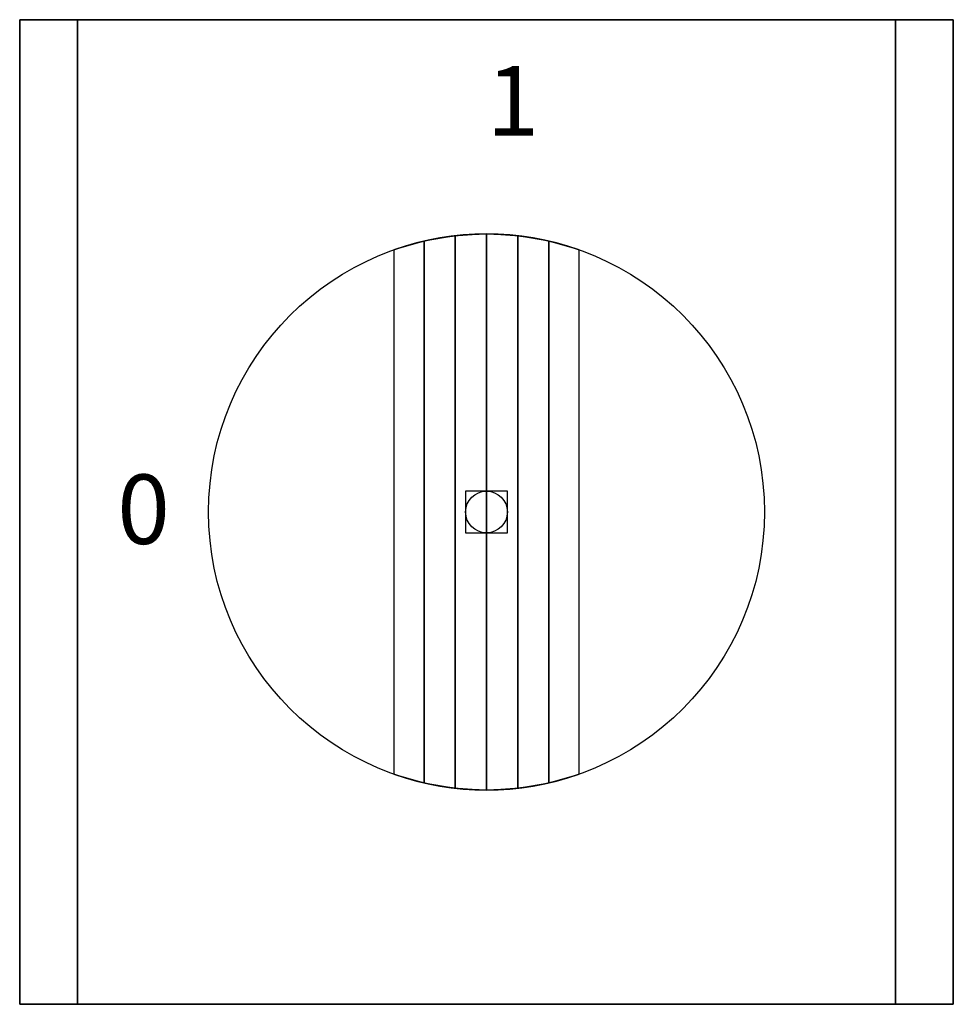
# Model space of a CAD drawing. Extents: x -1.01 to 1.01, y -1.06 to 1.06.
import ezdxf

# ---------------------------------------------------------------- set-up
doc = ezdxf.new("R2010")
doc.units = 0
doc.header["$MEASUREMENT"] = 0
doc.header["$PDMODE"] = 96
doc.header["$PDSIZE"] = 0.09
doc.layers.get('0').update_dxf_attribs({"linetype": 'CONTINUOUS'})
doc.layers.add('DIMS-MTG-HOLES', color=1, linetype='CONTINUOUS')

msp = doc.modelspace()

# ---------------------------------------------------------------- linework, layer by layer
for p, q in [((-0.2, 0.5657, 0.25), (-0.2, -0.5657, 0.25)), ((0.2, -0.5657, 0.25), (0.2, 0.5657, 0.25))]:
    msp.add_line(p, q)
at = {"elevation": 0.25}
msp.add_lwpolyline([(0, 0.6), (0, -0.5657)], dxfattribs=at)
msp.add_circle((0, 0), 0.6)
for start, end in [(70.5288, 109.4712), (250.5288, 289.4712)]:
    msp.add_arc((0, 0, 0.25), 0.6, start, end)
at = {"layer": 'DIMS-MTG-HOLES'}
msp.add_point((0, 0), dxfattribs=at)

# ---------------------------------------------------------------- texts
for s, p in [('1', (0, 0.8125)), ('0', (-0.7972, -0.069))]:
    msp.add_text(s, height=0.15).set_placement(p)

# ---------------------------------------------------------------- meshes
mesh = msp.add_polymesh((6, 3))
for k, corner in enumerate([(-1.0078, -1.0625, -0.87), (-1.0078, -1.0625, -0.92), (-1.0078, -1.0625, -0.92), (-1.0078, 1.0625, -0.87), (-1.0078, 1.0625, -0.92), (-1.0078, 1.0625, -0.92), (-0.8828, 1.0625, -0.87), (-0.8828, 1.0625, -0.92), (-1.0078, 1.0625, -0.92), (-0.8828, -1.0625, -0.87), (-0.8828, -1.0625, -0.92), (-1.0078, -1.0625, -0.92), (-0.8828, -1.0625, -0.87), (-0.8828, -1.0625, -0.87), (-1.0078, -1.0625, -0.87), (-0.8828, 1.0625, -0.87), (-0.8828, 1.0625, -0.87), (-1.0078, 1.0625, -0.87)]):
    mesh.set_mesh_vertex(divmod(k, 3), corner)
mesh = msp.add_polymesh((6, 3))
for k, corner in enumerate([(0.8828, -1.0625), (0.8828, -1.0625, -0.92), (0.8828, -1.0625, -0.92), (-0.8828, -1.0625), (-0.8828, -1.0625, -0.92), (-0.8828, -1.0625, -0.92), (-0.8828, 1.0625), (-0.8828, 1.0625, -0.92), (-0.8828, -1.0625, -0.92), (0.8828, 1.0625), (0.8828, 1.0625, -0.92), (0.8828, -1.0625, -0.92), (0.8828, 1.0625), (0.8828, 1.0625), (0.8828, -1.0625), (-0.8828, 1.0625), (-0.8828, 1.0625), (-0.8828, -1.0625)]):
    mesh.set_mesh_vertex(divmod(k, 3), corner)
mesh = msp.add_polymesh((6, 3))
for k, corner in enumerate([(0.8828, -1.0625, -0.87), (0.8828, -1.0625, -0.92), (0.8828, -1.0625, -0.92), (0.8828, 1.0625, -0.87), (0.8828, 1.0625, -0.92), (0.8828, 1.0625, -0.92), (1.0078, 1.0625, -0.87), (1.0078, 1.0625, -0.92), (0.8828, 1.0625, -0.92), (1.0078, -1.0625, -0.87), (1.0078, -1.0625, -0.92), (0.8828, -1.0625, -0.92), (1.0078, -1.0625, -0.87), (1.0078, -1.0625, -0.87), (0.8828, -1.0625, -0.87), (1.0078, 1.0625, -0.87), (1.0078, 1.0625, -0.87), (0.8828, 1.0625, -0.87)]):
    mesh.set_mesh_vertex(divmod(k, 3), corner)
mesh = msp.add_polymesh((2, 7))
for k, corner in enumerate([(0.2, 0.5657, 0.78), (0.1348, 0.5847, 0.78), (0.0678, 0.5962, 0.78), (0, 0.6, 0.78), (-0.0678, 0.5962, 0.78), (-0.1348, 0.5847, 0.78), (-0.2, 0.5657, 0.78), (0.2, -0.5657, 0.78), (0.1348, -0.5847, 0.78), (0.0678, -0.5962, 0.78), (0, -0.6, 0.78), (-0.0678, -0.5962, 0.78), (-0.1348, -0.5847, 0.78), (-0.2, -0.5657, 0.78)]):
    mesh.set_mesh_vertex(divmod(k, 7), corner)

doc.saveas('drawing.dxf')
